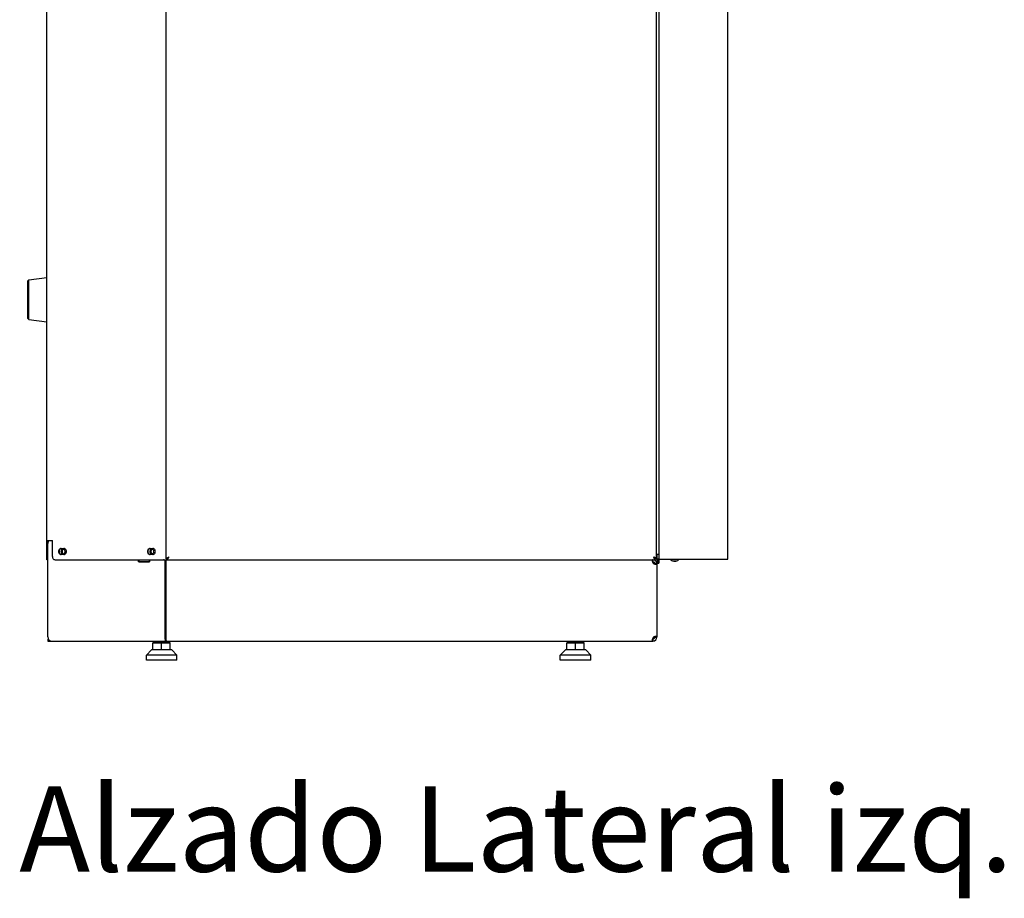
# Model space of a CAD drawing. Units: millimetres. Extents: x 2283 to 3471, y 497 to 1378.
# Drawn here: x 2931 to 3028, y 971 to 1057 of the extents above; entities that cross this region are included whole.
import ezdxf

# ---------------------------------------------------------------- set-up
doc = ezdxf.new("R2010")
doc.units = ezdxf.units.MM
doc.header["$LTSCALE"] = 97.777778
doc.header["$MEASUREMENT"] = 0
doc.layers.get('0').update_dxf_attribs({"linetype": 'CONTINUOUS'})
doc.layers.add('YGNIS_CALDERA EXTERIOR', color=5, linetype='CONTINUOUS')
doc.styles.add('MAARS', font='arial.ttf')

# ---------------------------------------------------------------- blocks, each defined once
blk = doc.blocks.new('B008')
at = {"layer": 'YGNIS_CALDERA EXTERIOR'}
for p, q in [((48.895, 131.59), (48.895, 9.92)), ((-11.3, 9.87), (-11.3, 122)), ((0.445, 9.97), (0.445, 122.17)), ((48.645, 9.97), (48.645, 122.17)), ((55.655, 9.92), (55.655, 69.89)), ((-13.146, 37.295), (-13.047, 37.407)), ((-13.146, 33.595), (-13.146, 37.295)), ((-13.047, 37.407), (-11.3, 37.626)), ((-13.047, 33.483), (-13.047, 37.407)), ((-13.146, 33.595), (-13.047, 33.483)), ((-13.047, 33.483), (-11.3, 33.264)), ((-11.3, 11.77), (-10.744, 11.77)), ((-11.2, 11.46), (-11.2, 11.77)), ((-10.744, 10.17), (-10.744, 11.77)), ((-11.2, 2.28), (-11.2, 11.46)), ((-9.878, 10.97), (-9.618, 10.97)), ((-1.139, 10.97), (-0.88, 10.97)), ((-11.2, 9.87), (-11.3, 9.87)), ((-10.484, 9.87), (48.456, 9.87)), ((-9.618, 10.37), (-9.878, 10.37)), ((-2.261, 9.65), (-2.261, 9.87)), ((-2.238, 9.87), (-2.238, 9.67)), ((-1.234, 9.87), (-1.234, 9.67)), ((-1.187, 9.87), (-1.187, 9.65)), ((-0.88, 10.37), (-1.139, 10.37)), ((0.445, 9.97), (0.449, 9.97)), ((0.445, 1.924), (0.445, 9.816)), ((0.547, 9.97), (0.449, 9.97)), ((0.582, 9.97), (0.567, 9.97)), ((0.582, 9.984), (0.582, 9.893)), ((48.251, 9.782), (48.25, 9.753)), ((48.254, 9.702), (48.254, 9.782)), ((48.295, 9.67), (48.295, 9.87)), ((48.495, 9.884), (48.495, 9.816)), ((48.507, 9.984), (48.507, 9.893)), ((48.542, 9.97), (48.64, 9.97)), ((48.645, 9.97), (48.64, 9.97)), ((48.895, 10.37), (48.645, 10.37)), ((48.645, 10.134), (48.695, 10.134)), ((48.695, 10.37), (48.695, 10.134)), ((48.695, 10.134), (48.695, 2.27)), ((48.895, 9.92), (48.695, 9.92)), ((48.795, 9.52), (48.795, 9.92)), ((48.895, 9.92), (55.655, 9.92)), ((48.895, 9.92), (48.895, 9.52)), ((50.32, 9.745), (50.57, 9.745)), ((50.345, 9.745), (50.345, 9.72)), ((50.345, 9.72), (50.545, 9.72)), ((50.545, 9.745), (50.545, 9.72)), ((-1.187, 9.65), (-2.261, 9.65)), ((-2.238, 9.67), (-1.187, 9.67)), ((-2.161, 9.65), (-2.161, 9.67)), ((0.355, 2.28), (0.355, 9.67)), ((48.295, 9.67), (48.26, 9.67)), ((48.488, 9.52), (48.682, 9.569)), ((48.488, 9.47), (48.682, 9.47)), ((48.795, 9.52), (48.895, 9.52)), ((-11.133, 2.07), (-11.2, 2.07)), ((-11.2, 2.07), (-11.2, 1.87)), ((0.355, 2.28), (0.445, 2.28)), ((48.254, 1.958), (48.254, 2.041)), ((48.26, 2.07), (48.295, 2.07)), ((48.295, 2.07), (48.295, 1.87)), ((48.488, 2.27), (48.682, 2.27)), ((48.682, 2.171), (48.488, 2.22)), ((-11.2, 1.87), (0.445, 1.87)), ((-1.5, 0.48), (-1, 1)), ((1, 1), (-1, 1)), ((-0.85, 1.7), (0.85, 1.7)), ((-0.85, 1), (-0.85, 1.7)), ((-0.8, 1.75), (-0.8, 1.87)), ((-0.8, 1.75), (0.8, 1.75)), ((-0.75, 1.7), (-0.8, 1.75)), ((0, 1), (0, 1.7)), ((0.464, 1.87), (0.464, 1.891)), ((0.464, 1.87), (48.295, 1.87)), ((0.75, 1.7), (0.8, 1.75)), ((0.8, 1.75), (0.8, 1.87)), ((0.85, 1), (0.85, 1.7)), ((1.5, 0.48), (1, 1)), ((39.195, 0.48), (39.695, 1)), ((41.695, 1), (39.695, 1)), ((39.845, 1.7), (41.545, 1.7)), ((39.845, 1), (39.845, 1.7)), ((39.895, 1.75), (39.895, 1.87)), ((39.895, 1.75), (41.495, 1.75)), ((39.945, 1.7), (39.895, 1.75)), ((40.695, 1), (40.695, 1.7)), ((41.445, 1.7), (41.495, 1.75)), ((41.495, 1.75), (41.495, 1.87)), ((41.545, 1), (41.545, 1.7)), ((42.195, 0.48), (41.695, 1)), ((1.5, 0.48), (-1.5, 0.48)), ((-1.5, 0), (-1.5, 0.48)), ((1.5, 0), (-1.5, 0)), ((1.5, 0), (1.5, 0.48)), ((42.195, 0.48), (39.195, 0.48)), ((39.195, 0), (39.195, 0.48)), ((42.195, 0), (39.195, 0)), ((42.195, 0), (42.195, 0.48))]:
    blk.add_line(p, q, dxfattribs=at)
for centre, radius, start, end in [((-10.79, 11.46), 0.41, 134.99971, 180), ((48.295, 9.47), 0.4, 14.3997, 83.5886), ((50.428, 10.335), 0.6, 223.78456, 259.61393), ((50.462, 10.335), 0.6, 280.38607, 316.21544), ((48.295, 9.47), 0.2, 14.3997, 90), ((48.295, 9.47), 0.4, 0.00022, 9.59791), ((-10.79, 2.28), 0.41, 180, 270), ((48.295, 2.27), 0.4, 270, 359.9994), ((48.295, 2.27), 0.2, 270, 345.60017)]:
    blk.add_arc(centre, radius, start, end, dxfattribs=at)
for points in [[(-10.131, 10.737), (-10.139, 10.693), (-10.139, 10.647), (-10.131, 10.603)], [(-10.081, 10.737), (-10.089, 10.693), (-10.089, 10.647), (-10.081, 10.603)], [(-9.88, 10.758), (-9.89, 10.73), (-9.895, 10.7), (-9.895, 10.67)], [(-9.895, 10.67), (-9.895, 10.64), (-9.89, 10.61), (-9.88, 10.582)], [(-9.78, 10.758), (-9.79, 10.73), (-9.795, 10.7), (-9.795, 10.67)], [(-9.795, 10.67), (-9.795, 10.64), (-9.79, 10.61), (-9.78, 10.582)], [(-9.737, 10.833), (-9.756, 10.811), (-9.77, 10.785), (-9.78, 10.758)], [(-9.645, 10.892), (-9.661, 10.897), (-9.679, 10.9), (-9.696, 10.9)], [(-9.569, 10.965), (-9.585, 10.968), (-9.602, 10.97), (-9.618, 10.97)], [(-9.505, 10.94), (-9.525, 10.951), (-9.547, 10.96), (-9.569, 10.965)], [(-9.415, 10.857), (-9.438, 10.891), (-9.469, 10.92), (-9.505, 10.94)], [(-1.393, 10.737), (-1.401, 10.693), (-1.401, 10.647), (-1.393, 10.603)], [(-1.343, 10.737), (-1.351, 10.693), (-1.351, 10.647), (-1.343, 10.603)], [(-1.144, 10.758), (-1.154, 10.73), (-1.159, 10.7), (-1.159, 10.67)], [(-1.159, 10.67), (-1.159, 10.64), (-1.154, 10.61), (-1.144, 10.582)], [(-1.044, 10.758), (-1.054, 10.73), (-1.059, 10.7), (-1.059, 10.67)], [(-1.059, 10.67), (-1.059, 10.64), (-1.054, 10.61), (-1.044, 10.582)], [(-1.001, 10.833), (-1.019, 10.811), (-1.034, 10.785), (-1.044, 10.758)], [(-0.909, 10.892), (-0.925, 10.897), (-0.943, 10.9), (-0.96, 10.9)], [(-0.831, 10.965), (-0.847, 10.968), (-0.863, 10.97), (-0.88, 10.97)], [(-0.767, 10.94), (-0.787, 10.951), (-0.809, 10.96), (-0.831, 10.965)], [(-0.676, 10.857), (-0.7, 10.891), (-0.731, 10.92), (-0.767, 10.94)], [(-9.696, 10.44), (-9.679, 10.44), (-9.661, 10.443), (-9.645, 10.448)], [(-9.672, 10.458), (-9.664, 10.454), (-9.656, 10.45), (-9.647, 10.448)], [(-9.618, 10.37), (-9.579, 10.37), (-9.539, 10.381), (-9.505, 10.4)], [(-9.505, 10.4), (-9.469, 10.42), (-9.438, 10.449), (-9.415, 10.483)], [(-0.96, 10.44), (-0.943, 10.44), (-0.925, 10.443), (-0.909, 10.448)], [(-0.936, 10.458), (-0.928, 10.454), (-0.92, 10.45), (-0.911, 10.448)], [(-0.88, 10.37), (-0.841, 10.37), (-0.801, 10.381), (-0.767, 10.4)], [(-0.767, 10.4), (-0.731, 10.42), (-0.7, 10.449), (-0.676, 10.483)], [(0.248, 9.855), (0.227, 9.865), (0.204, 9.87), (0.181, 9.87)], [(0.355, 9.67), (0.355, 9.696), (0.35, 9.722), (0.341, 9.747)], [(0.404, 9.811), (0.42, 9.793), (0.433, 9.77), (0.441, 9.747)], [(0.449, 9.97), (0.453, 9.979), (0.458, 9.988), (0.465, 9.995)], [(0.626, 9.952), (0.63, 9.958), (0.633, 9.964), (0.637, 9.97)], [(0.671, 10.038), (0.686, 10.072), (0.7, 10.106), (0.715, 10.14)], [(48.419, 10.038), (48.404, 10.072), (48.389, 10.106), (48.375, 10.14)], [(48.463, 9.952), (48.46, 9.958), (48.456, 9.964), (48.453, 9.97)], [(48.64, 9.97), (48.637, 9.979), (48.631, 9.988), (48.625, 9.995)], [(48.474, 9.44), (48.481, 9.438), (48.488, 9.437), (48.495, 9.435)], [(48.488, 9.47), (48.489, 9.47), (48.489, 9.471), (48.489, 9.471)], [(48.682, 9.47), (48.682, 9.471), (48.683, 9.472), (48.683, 9.473)], [(0.352, 2.06), (0.352, 2.063), (0.351, 2.066), (0.351, 2.07)], [(48.26, 2.07), (48.258, 2.06), (48.256, 2.051), (48.254, 2.041)], [(48.495, 2.305), (48.488, 2.303), (48.481, 2.302), (48.474, 2.3)], [(48.489, 2.269), (48.489, 2.269), (48.489, 2.27), (48.488, 2.27)], [(48.683, 2.267), (48.683, 2.268), (48.682, 2.269), (48.682, 2.27)], [(0.464, 1.87), (0.451, 1.87), (0.437, 1.876), (0.427, 1.885)]]:
    blk.add_open_spline(points, degree=3, dxfattribs=at)
for points, knots in [([(-9.878, 10.97), (-9.916, 10.97), (-9.997, 10.948), (-10.09, 10.86), (-10.122, 10.779), (-10.131, 10.737)], [0, 0, 0, 0, 0.1165756, 0.2394641, 0.369797, 0.369797, 0.369797, 0.369797]), ([(-9.94, 10.94), (-9.976, 10.92), (-10.04, 10.86), (-10.072, 10.779), (-10.081, 10.737)], [0, 0, 0, 0, 0.1228885, 0.2532214, 0.2532214, 0.2532214, 0.2532214]), ([(-9.696, 10.9), (-9.722, 10.9), (-9.776, 10.887), (-9.842, 10.835), (-9.87, 10.785), (-9.88, 10.758)], [0, 0, 0, 0, 0.0782099, 0.1598286, 0.2460382, 0.2460382, 0.2460382, 0.2460382]), ([(-9.647, 10.892), (-9.656, 10.89), (-9.689, 10.877), (-9.719, 10.853), (-9.737, 10.833)], [0, 0, 0, 0, 0.0269144, 0.1085331, 0.1085331, 0.1085331, 0.1085331]), ([(-9.497, 10.67), (-9.497, 10.7), (-9.507, 10.759), (-9.55, 10.835), (-9.602, 10.876), (-9.636, 10.89), (-9.645, 10.892)], [0, 0, 0, 0, 0.0893136, 0.1755232, 0.2571419, 0.2840563, 0.2840563, 0.2840563, 0.2840563]), ([(-9.645, 10.448), (-9.636, 10.45), (-9.602, 10.464), (-9.55, 10.505), (-9.507, 10.581), (-9.497, 10.64), (-9.497, 10.67)], [0, 0, 0, 0, 0.0269144, 0.1085331, 0.1947427, 0.2840563, 0.2840563, 0.2840563, 0.2840563]), ([(-9.415, 10.483), (-9.39, 10.519), (-9.356, 10.603), (-9.356, 10.737), (-9.39, 10.821), (-9.415, 10.857)], [0, 0, 0, 0, 0.1303329, 0.2638455, 0.3941784, 0.3941784, 0.3941784, 0.3941784]), ([(-1.139, 10.97), (-1.178, 10.97), (-1.259, 10.948), (-1.351, 10.86), (-1.384, 10.779), (-1.393, 10.737)], [0, 0, 0, 0, 0.1165756, 0.2394641, 0.369797, 0.369797, 0.369797, 0.369797]), ([(-1.202, 10.94), (-1.238, 10.92), (-1.302, 10.86), (-1.334, 10.779), (-1.343, 10.737)], [0, 0, 0, 0, 0.1228885, 0.2532214, 0.2532214, 0.2532214, 0.2532214]), ([(-0.96, 10.9), (-0.986, 10.9), (-1.04, 10.887), (-1.106, 10.835), (-1.134, 10.785), (-1.144, 10.758)], [0, 0, 0, 0, 0.0782099, 0.1598286, 0.2460382, 0.2460382, 0.2460382, 0.2460382]), ([(-0.911, 10.892), (-0.92, 10.89), (-0.953, 10.877), (-0.983, 10.853), (-1.001, 10.833)], [0, 0, 0, 0, 0.0269144, 0.1085331, 0.1085331, 0.1085331, 0.1085331]), ([(-0.761, 10.67), (-0.761, 10.7), (-0.771, 10.759), (-0.814, 10.835), (-0.866, 10.876), (-0.9, 10.89), (-0.909, 10.892)], [0, 0, 0, 0, 0.0893136, 0.1755232, 0.2571419, 0.2840563, 0.2840563, 0.2840563, 0.2840563]), ([(-0.909, 10.448), (-0.9, 10.45), (-0.866, 10.464), (-0.814, 10.505), (-0.771, 10.581), (-0.761, 10.64), (-0.761, 10.67)], [0, 0, 0, 0, 0.0269144, 0.1085331, 0.1947427, 0.2840563, 0.2840563, 0.2840563, 0.2840563]), ([(-0.676, 10.483), (-0.652, 10.519), (-0.617, 10.603), (-0.617, 10.737), (-0.652, 10.821), (-0.676, 10.857)], [0, 0, 0, 0, 0.1303329, 0.2638455, 0.3941784, 0.3941784, 0.3941784, 0.3941784]), ([(-10.744, 10.17), (-10.744, 10.131), (-10.731, 10.054), (-10.674, 9.955), (-10.588, 9.887), (-10.518, 9.87), (-10.484, 9.87)], [0, 0, 0, 0, 0.116496, 0.2289433, 0.3354024, 0.4374153, 0.4374153, 0.4374153, 0.4374153]), ([(-10.131, 10.603), (-10.122, 10.561), (-10.09, 10.48), (-9.997, 10.392), (-9.916, 10.37), (-9.878, 10.37)], [0, 0, 0, 0, 0.1303329, 0.2532214, 0.369797, 0.369797, 0.369797, 0.369797]), ([(-10.081, 10.603), (-10.072, 10.561), (-10.04, 10.48), (-9.959, 10.403), (-9.898, 10.38), (-9.876, 10.375)], [0, 0, 0, 0, 0.1303329, 0.2532214, 0.3221053, 0.3221053, 0.3221053, 0.3221053]), ([(-9.88, 10.582), (-9.87, 10.555), (-9.842, 10.505), (-9.776, 10.453), (-9.722, 10.44), (-9.696, 10.44)], [0, 0, 0, 0, 0.0862096, 0.1678283, 0.2460382, 0.2460382, 0.2460382, 0.2460382]), ([(-9.78, 10.582), (-9.77, 10.555), (-9.742, 10.505), (-9.697, 10.469), (-9.672, 10.458)], [0, 0, 0, 0, 0.0862096, 0.1678283, 0.1678283, 0.1678283, 0.1678283]), ([(-1.393, 10.603), (-1.384, 10.561), (-1.351, 10.48), (-1.259, 10.392), (-1.178, 10.37), (-1.139, 10.37)], [0, 0, 0, 0, 0.1303329, 0.2532214, 0.369797, 0.369797, 0.369797, 0.369797]), ([(-1.343, 10.603), (-1.334, 10.561), (-1.302, 10.48), (-1.221, 10.403), (-1.16, 10.38), (-1.138, 10.375)], [0, 0, 0, 0, 0.1303329, 0.2532214, 0.3221053, 0.3221053, 0.3221053, 0.3221053]), ([(-1.144, 10.582), (-1.134, 10.555), (-1.106, 10.505), (-1.04, 10.453), (-0.986, 10.44), (-0.96, 10.44)], [0, 0, 0, 0, 0.0862096, 0.1678283, 0.2460382, 0.2460382, 0.2460382, 0.2460382]), ([(-1.044, 10.582), (-1.034, 10.555), (-1.006, 10.505), (-0.961, 10.469), (-0.936, 10.458)], [0, 0, 0, 0, 0.0862096, 0.1678283, 0.1678283, 0.1678283, 0.1678283]), ([(0.341, 9.747), (0.333, 9.77), (0.308, 9.813), (0.269, 9.845), (0.248, 9.855)], [0, 0, 0, 0, 0.0749649, 0.1459376, 0.1459376, 0.1459376, 0.1459376]), ([(0.281, 9.87), (0.304, 9.87), (0.351, 9.859), (0.388, 9.829), (0.404, 9.811)], [0, 0, 0, 0, 0.0680086, 0.1389814, 0.1389814, 0.1389814, 0.1389814]), ([(0.498, 9.87), (0.494, 9.87), (0.486, 9.868), (0.475, 9.861), (0.464, 9.85), (0.454, 9.835), (0.448, 9.823), (0.445, 9.816)], [0, 0, 0, 0, 0.01145661, 0.02437094, 0.03972584, 0.05800988, 0.07938606, 0.07938606, 0.07938606, 0.07938606]), ([(0.465, 9.995), (0.465, 9.996), (0.469, 10), (0.473, 10.004), (0.477, 10.008)], [0, 0, 0, 0, 0.00079031, 0.01742776, 0.01742776, 0.01742776, 0.01742776]), ([(0.477, 10.008), (0.491, 10.022), (0.529, 10.049), (0.57, 10.071), (0.594, 10.083)], [0, 0, 0, 0, 0.0592451, 0.139657, 0.139657, 0.139657, 0.139657]), ([(0.547, 9.97), (0.55, 9.979), (0.561, 10.007), (0.593, 10.045), (0.623, 10.071), (0.639, 10.083)], [0, 0, 0, 0, 0.0279667, 0.088471, 0.1475958, 0.1475958, 0.1475958, 0.1475958]), ([(0.582, 9.984), (0.598, 9.994), (0.613, 10.007), (0.626, 10.021), (0.626, 10.021)], [0, 0, 0, 0, 0.05545905, 0.05770031, 0.05770031, 0.05770031, 0.05770031]), ([(0.582, 9.893), (0.599, 9.909), (0.613, 9.93), (0.626, 9.951), (0.626, 9.952)], [0, 0, 0, 0, 0.07067597, 0.07368615, 0.07368615, 0.07368615, 0.07368615]), ([(0.634, 9.87), (0.63, 9.87), (0.61, 9.872), (0.593, 9.883), (0.582, 9.893)], [0, 0, 0, 0, 0.01298042, 0.05712458, 0.05712458, 0.05712458, 0.05712458]), ([(0.594, 10.083), (0.6, 10.086), (0.64, 10.106), (0.68, 10.124), (0.715, 10.14)], [0, 0, 0, 0, 0.0194843, 0.1334083, 0.1334083, 0.1334083, 0.1334083]), ([(0.626, 10.021), (0.642, 10.038), (0.657, 10.057), (0.67, 10.076), (0.671, 10.076)], [0, 0, 0, 0, 0.06889031, 0.07020004, 0.07020004, 0.07020004, 0.07020004]), ([(0.637, 9.97), (0.649, 9.991), (0.66, 10.015), (0.67, 10.038), (0.671, 10.038)], [0, 0, 0, 0, 0.0748932, 0.0767427, 0.0767427, 0.0767427, 0.0767427]), ([(48.254, 9.82), (48.254, 9.824), (48.254, 9.833), (48.252, 9.846), (48.248, 9.86), (48.24, 9.868), (48.233, 9.87), (48.23, 9.87)], [0, 0, 0, 0, 0.01009223, 0.02750102, 0.04083936, 0.05129188, 0.06148281, 0.06148281, 0.06148281, 0.06148281]), ([(48.25, 9.753), (48.25, 9.742), (48.251, 9.725), (48.253, 9.708), (48.254, 9.702)], [0, 0, 0, 0, 0.03280937, 0.05156798, 0.05156798, 0.05156798, 0.05156798]), ([(48.251, 9.782), (48.253, 9.791), (48.254, 9.804), (48.254, 9.816), (48.254, 9.82)], [0, 0, 0, 0, 0.02622614, 0.03795574, 0.03795574, 0.03795574, 0.03795574]), ([(48.254, 9.702), (48.255, 9.696), (48.256, 9.685), (48.259, 9.675), (48.26, 9.67)], [0, 0, 0, 0, 0.01725378, 0.03220051, 0.03220051, 0.03220051, 0.03220051]), ([(48.495, 10.083), (48.49, 10.086), (48.45, 10.106), (48.409, 10.124), (48.375, 10.14)], [0, 0, 0, 0, 0.0194843, 0.1334083, 0.1334083, 0.1334083, 0.1334083]), ([(48.463, 10.021), (48.447, 10.038), (48.433, 10.057), (48.419, 10.076), (48.419, 10.076)], [0, 0, 0, 0, 0.06889031, 0.07020004, 0.07020004, 0.07020004, 0.07020004]), ([(48.453, 9.97), (48.441, 9.991), (48.43, 10.015), (48.419, 10.038), (48.419, 10.038)], [0, 0, 0, 0, 0.0748932, 0.0767427, 0.0767427, 0.0767427, 0.0767427]), ([(48.542, 9.97), (48.54, 9.979), (48.528, 10.007), (48.496, 10.045), (48.466, 10.071), (48.451, 10.083)], [0, 0, 0, 0, 0.0279667, 0.088471, 0.1475958, 0.1475958, 0.1475958, 0.1475958]), ([(48.456, 9.87), (48.46, 9.87), (48.479, 9.872), (48.496, 9.883), (48.507, 9.893)], [0, 0, 0, 0, 0.01298042, 0.05712458, 0.05712458, 0.05712458, 0.05712458]), ([(48.507, 9.984), (48.491, 9.994), (48.477, 10.007), (48.464, 10.021), (48.463, 10.021)], [0, 0, 0, 0, 0.05545905, 0.05770031, 0.05770031, 0.05770031, 0.05770031]), ([(48.507, 9.893), (48.49, 9.909), (48.476, 9.93), (48.464, 9.951), (48.463, 9.952)], [0, 0, 0, 0, 0.07067597, 0.07368615, 0.07368615, 0.07368615, 0.07368615]), ([(48.613, 10.008), (48.599, 10.022), (48.56, 10.049), (48.519, 10.071), (48.495, 10.083)], [0, 0, 0, 0, 0.0592451, 0.139657, 0.139657, 0.139657, 0.139657]), ([(48.625, 9.995), (48.624, 9.996), (48.621, 10), (48.617, 10.004), (48.613, 10.008)], [0, 0, 0, 0, 0.00079031, 0.01742776, 0.01742776, 0.01742776, 0.01742776]), ([(48.26, 9.67), (48.262, 9.662), (48.267, 9.641), (48.278, 9.608), (48.289, 9.582), (48.295, 9.569)], [0, 0, 0, 0, 0.0237891, 0.0646378, 0.1065222, 0.1065222, 0.1065222, 0.1065222]), ([(48.295, 9.569), (48.301, 9.56), (48.315, 9.542), (48.339, 9.516), (48.365, 9.492), (48.384, 9.477), (48.394, 9.47)], [0, 0, 0, 0, 0.0341313, 0.0692834, 0.1052519, 0.1413433, 0.1413433, 0.1413433, 0.1413433]), ([(48.394, 9.47), (48.407, 9.464), (48.432, 9.453), (48.459, 9.444), (48.473, 9.441), (48.474, 9.44)], [0, 0, 0, 0, 0.04192259, 0.08266287, 0.08482447, 0.08482447, 0.08482447, 0.08482447]), ([(48.474, 9.44), (48.477, 9.444), (48.483, 9.454), (48.487, 9.464), (48.488, 9.47)], [0, 0, 0, 0, 0.01487347, 0.03329773, 0.03329773, 0.03329773, 0.03329773]), ([(48.489, 9.471), (48.49, 9.476), (48.492, 9.486), (48.492, 9.502), (48.49, 9.514), (48.488, 9.52)], [0, 0, 0, 0, 0.0140161, 0.0308708, 0.04904885, 0.04904885, 0.04904885, 0.04904885]), ([(48.495, 9.435), (48.499, 9.434), (48.516, 9.431), (48.544, 9.426), (48.567, 9.425), (48.578, 9.425)], [0, 0, 0, 0, 0.01482773, 0.05081505, 0.08368069, 0.08368069, 0.08368069, 0.08368069]), ([(48.578, 9.425), (48.587, 9.425), (48.606, 9.426), (48.632, 9.431), (48.653, 9.44), (48.671, 9.453), (48.679, 9.464), (48.682, 9.47)], [0, 0, 0, 0, 0.0294383, 0.0554215, 0.0783676, 0.0992396, 0.1195656, 0.1195656, 0.1195656, 0.1195656]), ([(48.683, 9.473), (48.685, 9.479), (48.689, 9.493), (48.69, 9.517), (48.688, 9.543), (48.684, 9.56), (48.682, 9.569)], [0, 0, 0, 0, 0.0196167, 0.04397555, 0.06997707, 0.09772736, 0.09772736, 0.09772736, 0.09772736]), ([(0.351, 2.07), (0.347, 2.097), (0.343, 2.168), (0.348, 2.238), (0.355, 2.28)], [0, 0, 0, 0, 0.0837311, 0.210747, 0.210747, 0.210747, 0.210747]), ([(0.427, 1.885), (0.424, 1.886), (0.414, 1.895), (0.398, 1.916), (0.373, 1.965), (0.359, 2.015), (0.353, 2.053), (0.352, 2.06)], [0, 0, 0, 0, 0.0084737, 0.0403295, 0.0784133, 0.172861, 0.1941113, 0.1941113, 0.1941113, 0.1941113]), ([(0.443, 2.1), (0.442, 2.103), (0.438, 2.122), (0.436, 2.155), (0.437, 2.185), (0.439, 2.2)], [0, 0, 0, 0, 0.0103627, 0.0570109, 0.1001384, 0.1001384, 0.1001384, 0.1001384]), ([(0.439, 2.2), (0.439, 2.205), (0.441, 2.215), (0.442, 2.225), (0.443, 2.23)], [0, 0, 0, 0, 0.01558653, 0.03106317, 0.03106317, 0.03106317, 0.03106317]), ([(48.254, 2.041), (48.254, 2.04), (48.253, 2.03), (48.25, 2.012), (48.25, 1.995), (48.25, 1.987)], [0, 0, 0, 0, 0.00091067, 0.0308596, 0.05394381, 0.05394381, 0.05394381, 0.05394381]), ([(48.25, 1.987), (48.25, 1.986), (48.25, 1.976), (48.25, 1.966), (48.251, 1.958)], [0, 0, 0, 0, 0.00449502, 0.02950513, 0.02950513, 0.02950513, 0.02950513]), ([(48.254, 1.92), (48.254, 1.924), (48.254, 1.936), (48.253, 1.949), (48.251, 1.958)], [0, 0, 0, 0, 0.01172919, 0.03795462, 0.03795462, 0.03795462, 0.03795462]), ([(48.295, 2.171), (48.29, 2.16), (48.28, 2.138), (48.269, 2.105), (48.263, 2.082), (48.26, 2.07), (48.26, 2.07)], [0, 0, 0, 0, 0.035962, 0.0712493, 0.1051737, 0.106603, 0.106603, 0.106603, 0.106603]), ([(48.394, 2.27), (48.384, 2.263), (48.365, 2.248), (48.339, 2.224), (48.315, 2.198), (48.301, 2.18), (48.295, 2.171)], [0, 0, 0, 0, 0.036097, 0.0720628, 0.1072124, 0.1413426, 0.1413426, 0.1413426, 0.1413426]), ([(48.474, 2.3), (48.473, 2.299), (48.459, 2.296), (48.432, 2.287), (48.407, 2.276), (48.394, 2.27)], [0, 0, 0, 0, 0.00215601, 0.04289605, 0.08481854, 0.08481854, 0.08481854, 0.08481854]), ([(48.488, 2.27), (48.487, 2.276), (48.483, 2.286), (48.477, 2.296), (48.474, 2.3)], [0, 0, 0, 0, 0.01842479, 0.03330056, 0.03330056, 0.03330056, 0.03330056]), ([(48.488, 2.22), (48.49, 2.226), (48.492, 2.238), (48.492, 2.254), (48.49, 2.264), (48.489, 2.269)], [0, 0, 0, 0, 0.0181779, 0.03503257, 0.04904894, 0.04904894, 0.04904894, 0.04904894]), ([(48.578, 2.315), (48.567, 2.315), (48.544, 2.314), (48.516, 2.309), (48.499, 2.306), (48.495, 2.305)], [0, 0, 0, 0, 0.03286068, 0.06884757, 0.08368075, 0.08368075, 0.08368075, 0.08368075]), ([(48.682, 2.27), (48.679, 2.276), (48.671, 2.287), (48.653, 2.3), (48.632, 2.309), (48.606, 2.314), (48.587, 2.315), (48.578, 2.315)], [0, 0, 0, 0, 0.0203261, 0.0411978, 0.0641435, 0.0901263, 0.1195686, 0.1195686, 0.1195686, 0.1195686]), ([(48.682, 2.171), (48.684, 2.18), (48.688, 2.197), (48.69, 2.223), (48.689, 2.247), (48.685, 2.261), (48.683, 2.267)], [0, 0, 0, 0, 0.02775048, 0.05375223, 0.07811126, 0.09772883, 0.09772883, 0.09772883, 0.09772883]), ([(0.457, 1.901), (0.456, 1.902), (0.452, 1.909), (0.448, 1.917), (0.445, 1.924)], [0, 0, 0, 0, 0.00486248, 0.02623803, 0.02623803, 0.02623803, 0.02623803]), ([(0.498, 1.87), (0.494, 1.87), (0.486, 1.872), (0.475, 1.879), (0.465, 1.889), (0.46, 1.897), (0.457, 1.901)], [0, 0, 0, 0, 0.01145661, 0.02437094, 0.03972584, 0.05315635, 0.05315635, 0.05315635, 0.05315635]), ([(48.23, 1.87), (48.233, 1.87), (48.24, 1.872), (48.248, 1.88), (48.252, 1.894), (48.254, 1.907), (48.254, 1.916), (48.254, 1.92)], [0, 0, 0, 0, 0.01019091, 0.02064338, 0.03398163, 0.05139033, 0.06148282, 0.06148282, 0.06148282, 0.06148282])]:
    blk.add_open_spline(points, degree=3, knots=knots, dxfattribs=at)

msp = doc.modelspace()

# ---------------------------------------------------------------- block references
at = {"lineweight": 0}
msp.add_blockref('B008', (2944.736, 994.397), dxfattribs=at)

# ---------------------------------------------------------------- texts
at = {"style": 'MAARS'}
msp.add_text('Alzado Lateral izq.', height=8.4, dxfattribs=at).set_placement((2930.735, 973.588))

doc.saveas('drawing.dxf')
